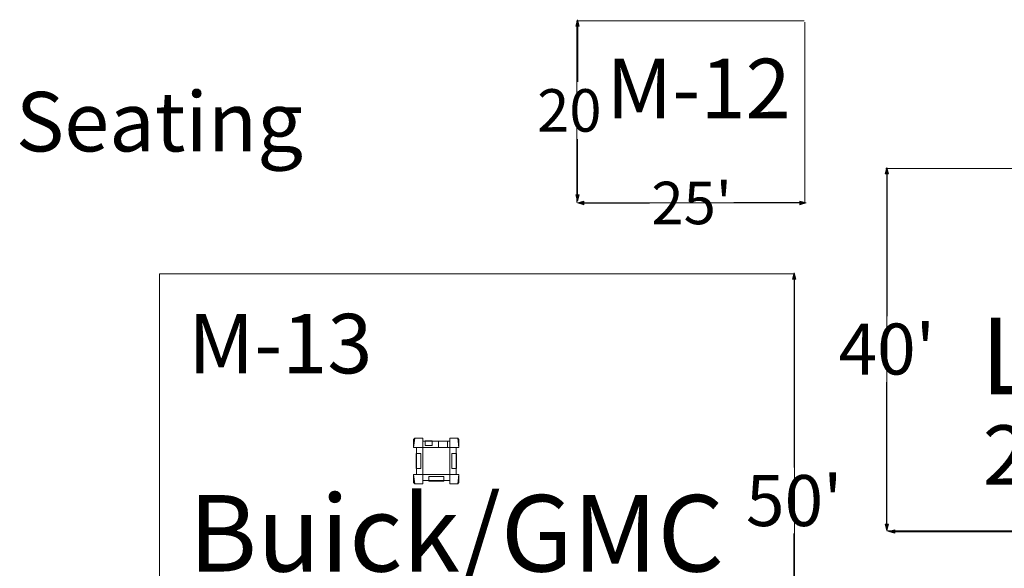
# Model space of a CAD drawing. Units: feet. Extents: x 29 to 824, y 4 to 669.
# Drawn here: x 129 to 238, y 361 to 421 of the extents above; entities that cross this region are included whole.
import ezdxf

# ---------------------------------------------------------------- set-up
doc = ezdxf.new("R2010")
doc.units = ezdxf.units.FT
doc.header["$LTSCALE"] = 50
doc.header["$MEASUREMENT"] = 0
doc.header["$PDMODE"] = 1
doc.header["$PDSIZE"] = -2
doc.linetypes.add('Line Type-1', pattern=[4, 4, 0])
doc.layers.add('Dimension', color=7, linetype='Continuous', lineweight=5)
doc.layers.add('None', color=7, linetype='Continuous', lineweight=5)
doc.styles.add('Times New Roman', font='Times New Roman.ttf')
doc.dimstyles.new('Plan Dim', dxfattribs={"dimtxt": 5.62066, "dimasz": 0.695801, "dimexe": 0, "dimexo": 0, "dimgap": 0, "dimtad": 0, "dimtih": 1, "dimtoh": 1, "dimdec": 0, "dimzin": 4, "dimdsep": 46, "dimtxsty": 'Times New Roman', "dimblk": 'VW_FILLEDARROW', "dimblk1": 'VW_FILLEDARROW', "dimblk2": 'VW_FILLEDARROW', "dimcen": 0, "dimse1": 1, "dimse2": 1, "dimadec": 0, "dimazin": 0, "dimtfac": 1, "dimtdec": 0, "dimtix": 1, "dimtofl": 0, "dimtmove": 0, "dimatfit": 0, "dimldrblk": 'VW_FILLEDARROW', "dimfxl": 1, "dimfrac": 2, "dimtolj": 1, "dimtzin": 4, "dimarcsym": 0})

# ---------------------------------------------------------------- blocks, each defined once
blk = doc.blocks.new('VW_FILLEDARROW')
at = {"linetype": 'Continuous', "lineweight": 0, "transparency": 16777216}
blk.add_hatch(color=0, dxfattribs=at).paths.add_polyline_path([(-1, 0.27), (0, 0), (-1, -0.27)])
at = {"color": 0, "linetype": 'Line Type-1', "lineweight": 5, "transparency": 16777216, "flags": 128}
blk.add_lwpolyline([(-1, 0.27), (0, 0), (-1, -0.27)], close=True, dxfattribs=at)
blk = doc.blocks.new('*D82')
at = {"layer": 'Defpoints', "color": 0, "transparency": 33554687}
for p in [(190.8, 401.2), (216, 401.2), (216, 401.2)]:
    blk.add_point(p, dxfattribs=at)
at = {"layer": 'Dimension', "color": 0, "linetype": 'Continuous', "lineweight": -2, "transparency": 33554687}
for p, q in [((191.5, 401.2), (198.76, 401.2)), ((215.3, 401.2), (208.04, 401.2))]:
    blk.add_line(p, q, dxfattribs=at)
at = {"layer": 'Dimension', "color": 0, "lineweight": -2, "xscale": 0.69580078125, "yscale": 0.69580078125, "zscale": 0.69580078125, "rotation": 180}
blk.add_blockref('VW_FILLEDARROW', (190.8, 401.2), dxfattribs=at)
at = {"layer": 'Dimension', "color": 0, "lineweight": -2, "xscale": 0.69580078125, "yscale": 0.69580078125, "zscale": 0.69580078125}
blk.add_blockref('VW_FILLEDARROW', (216, 401.2), dxfattribs=at)
at = {"layer": 'Dimension', "color": 0, "lineweight": 18, "transparency": 33554687, "insert": (203.4, 401.2), "char_height": 4.684, "attachment_point": 5, "style": 'Times New Roman'}
blk.add_mtext("\\A1;25'", dxfattribs=at)
blk = doc.blocks.new('*D83')
at = {"layer": 'Defpoints', "color": 0, "transparency": 33554687}
for p in [(190.8, 421.4), (190.8, 421.4), (190.8, 401.4)]:
    blk.add_point(p, dxfattribs=at)
at = {"layer": 'Dimension', "color": 0, "linetype": 'Continuous', "lineweight": -2, "transparency": 33554687}
for p, q in [((190.8, 420.7), (190.8, 414.56)), ((190.8, 402.1), (190.8, 408.24))]:
    blk.add_line(p, q, dxfattribs=at)
at = {"layer": 'Dimension', "color": 0, "lineweight": -2, "xscale": 0.69580078125, "yscale": 0.69580078125, "zscale": 0.69580078125}
for p, rotation in [((190.8, 421.4), 90), ((190.8, 401.4), 270)]:
    blk.add_blockref('VW_FILLEDARROW', p, dxfattribs=dict(at, rotation=rotation))
at = {"layer": 'Dimension', "color": 0, "lineweight": 18, "transparency": 33554687, "insert": (190.8, 411.4), "char_height": 4.684, "attachment_point": 5, "style": 'Times New Roman'}
blk.add_mtext("\\A1;20'", dxfattribs=at)
blk = doc.blocks.new('*D95')
at = {"layer": 'Defpoints', "color": 0, "transparency": 33554687}
for p in [(214.7, 393.5), (214.7, 393.5), (214.7, 343.3)]:
    blk.add_point(p, dxfattribs=at)
at = {"layer": 'Dimension', "color": 0, "linetype": 'Continuous', "lineweight": -2, "transparency": 33554687}
for p, q in [((214.7, 392.8), (214.7, 372.04)), ((214.7, 344), (214.7, 364.76))]:
    blk.add_line(p, q, dxfattribs=at)
at = {"layer": 'Dimension', "color": 0, "lineweight": -2, "xscale": 0.69580078125, "yscale": 0.69580078125, "zscale": 0.69580078125}
for p, rotation in [((214.7, 393.5), 90), ((214.7, 343.3), 270)]:
    blk.add_blockref('VW_FILLEDARROW', p, dxfattribs=dict(at, rotation=rotation))
at = {"layer": 'Dimension', "color": 0, "lineweight": 18, "transparency": 33554687, "insert": (214.7, 368.4), "char_height": 5.621, "attachment_point": 5, "style": 'Times New Roman'}
blk.add_mtext("\\A1;50'", dxfattribs=at)
blk = doc.blocks.new('*D101')
at = {"layer": 'Defpoints', "color": 0, "transparency": 33554687}
for p in [(224.7, 405.1), (224.9, 365.1), (224.9, 365.1)]:
    blk.add_point(p, dxfattribs=at)
at = {"layer": 'Dimension', "color": 0, "linetype": 'Continuous', "lineweight": -2, "transparency": 33554687}
for p, q in [((224.9, 404.4), (224.9, 388.74)), ((224.9, 365.8), (224.9, 381.46))]:
    blk.add_line(p, q, dxfattribs=at)
at = {"layer": 'Dimension', "color": 0, "lineweight": -2, "xscale": 0.69580078125, "yscale": 0.69580078125, "zscale": 0.69580078125}
for p, rotation in [((224.9, 405.1), 90), ((224.9, 365.1), 270)]:
    blk.add_blockref('VW_FILLEDARROW', p, dxfattribs=dict(at, rotation=rotation))
at = {"layer": 'Dimension', "color": 0, "lineweight": 18, "transparency": 33554687, "insert": (224.9, 385.1), "char_height": 5.621, "attachment_point": 5, "style": 'Times New Roman'}
blk.add_mtext("\\A1;40'", dxfattribs=at)
blk = doc.blocks.new('*D103')
at = {"layer": 'Defpoints', "color": 0, "transparency": 33554687}
for p in [(225.1, 365), (225.1, 365), (280.1, 365)]:
    blk.add_point(p, dxfattribs=at)
at = {"layer": 'Dimension', "color": 0, "linetype": 'Continuous', "lineweight": -2, "transparency": 33554687}
for p, q in [((225.8, 365), (247.3, 365)), ((279.4, 365), (257.9, 365))]:
    blk.add_line(p, q, dxfattribs=at)
at = {"layer": 'Dimension', "color": 0, "lineweight": -2, "xscale": 0.69580078125, "yscale": 0.69580078125, "zscale": 0.69580078125, "rotation": 180}
blk.add_blockref('VW_FILLEDARROW', (225.1, 365), dxfattribs=at)
at = {"layer": 'Dimension', "color": 0, "lineweight": -2, "xscale": 0.69580078125, "yscale": 0.69580078125, "zscale": 0.69580078125}
blk.add_blockref('VW_FILLEDARROW', (280.1, 365), dxfattribs=at)
at = {"layer": 'Dimension', "color": 0, "lineweight": 18, "transparency": 33554687, "insert": (252.6, 365), "char_height": 5.621, "attachment_point": 5, "style": 'Times New Roman'}
blk.add_mtext("\\A1;55'", dxfattribs=at)

msp = doc.modelspace()

# ---------------------------------------------------------------- linework, layer by layer
at = {"layer": 'None', "linetype": 'Line Type-1', "lineweight": 18, "transparency": 33554687}
for p, q in [((190.73, 421.27), (190.73, 401.27)), ((215.8, 421.27), (190.8, 421.27)), ((224.8, 404.99), (244.8, 404.99)), ((224.9, 365.1), (224.9, 405.1)), ((215.8, 401.2), (190.81, 401.2)), ((224.9, 365.05), (279.9, 365.05))]:
    msp.add_line(p, q, dxfattribs=at)
at = {"layer": 'None', "linetype": 'Continuous', "lineweight": 18, "transparency": 33554687}
for p, q in [((172.75, 374.26), (172.88, 375.26)), ((172.88, 375.26), (172.75, 375.14)), ((172.75, 375.14), (172.75, 374.26)), ((172.88, 375.26), (173.75, 375.26)), ((173.75, 370.26), (173.75, 375.26)), ((173.75, 374.93), (176.75, 374.93)), ((174.02, 374.97), (174.81, 374.97)), ((174.02, 374.47), (174.02, 374.97)), ((174.81, 374.47), (174.02, 374.47)), ((174.81, 374.97), (174.81, 374.47)), ((175.48, 374.26), (175.48, 374.93)), ((175.48, 374.93), (176.48, 374.93)), ((176.48, 374.93), (176.48, 374.26)), ((176.75, 375.26), (177.62, 375.26)), ((176.75, 370.26), (176.75, 375.26)), ((177.62, 375.26), (177.75, 375.14)), ((177.75, 374.26), (177.62, 375.26)), ((177.75, 374.26), (177.75, 375.14)), ((172.75, 374.26), (177.42, 374.26)), ((173.04, 373.6), (173.54, 373.6)), ((173.04, 371.93), (173.04, 373.6)), ((173.08, 374.26), (173.08, 371.26)), ((173.54, 373.6), (173.54, 371.93)), ((176.48, 374.26), (175.48, 374.26)), ((176.75, 374.26), (177.75, 374.26)), ((176.96, 373.6), (176.96, 371.93)), ((177.46, 373.6), (176.96, 373.6)), ((177.42, 371.26), (177.42, 374.26)), ((177.46, 371.93), (177.46, 373.6)), ((172.75, 371.26), (177.42, 371.26)), ((172.88, 370.26), (172.75, 371.26)), ((172.75, 370.39), (172.75, 371.26)), ((173.54, 371.93), (173.04, 371.93)), ((176.75, 371.26), (177.75, 371.26)), ((176.96, 371.93), (177.46, 371.93)), ((177.75, 371.26), (177.62, 370.26)), ((177.75, 370.39), (177.75, 371.26)), ((172.88, 370.26), (172.75, 370.39)), ((173.75, 370.26), (172.88, 370.26)), ((173.75, 370.6), (176.75, 370.6)), ((176.08, 371.05), (174.42, 371.05)), ((174.42, 371.05), (174.42, 370.55)), ((174.42, 370.55), (176.08, 370.55)), ((176.08, 370.55), (176.08, 371.05)), ((176.75, 370.26), (177.62, 370.26)), ((177.62, 370.26), (177.75, 370.39))]:
    msp.add_line(p, q, dxfattribs=at)
at = {"layer": 'None', "linetype": 'Line Type-1', "lineweight": 18, "transparency": 33554687, "flags": 128}
msp.add_lwpolyline([(144.74, 393.4), (214.74, 393.4), (214.74, 343.4), (144.74, 343.4)], close=True, dxfattribs=at)

# ---------------------------------------------------------------- texts
at = {"layer": 'None', "transparency": 33554687, "line_spacing_factor": 1.018189, "style": 'Times New Roman'}
for s, insert, char_height, attachment_point in [('Seating', (128.9, 413.44), 6.557, 1), ('Reina\\PLuxury', (253.41, 402.85), 8.431, 2), ('M-13', (147.91, 388.98), 6.557, 1), ('Buick/GMC', (147.94, 369.01), 8.431, 1)]:
    msp.add_mtext(s, dxfattribs=dict(at, insert=insert, char_height=char_height, attachment_point=attachment_point))
at = {"layer": 'None', "transparency": 33554687, "insert": (251.21, 376.7), "char_height": 6.557, "width": 49.5817, "attachment_point": 2, "line_spacing_factor": 1.018189, "style": 'Times New Roman'}
msp.add_mtext('2,790 sf', dxfattribs=at)

# ---------------------------------------------------------------- dimensions: what is measured, and where the dimension line sits
at = {"layer": 'Dimension', "linetype": 'Continuous', "lineweight": 18, "transparency": 33554687}
for base, p1, p2, override, picture, middle in [((190.8, 421.4), (190.8, 401.4), (190.8, 421.4), {"dimtxt": 4.683883, "dimgap": 0.78125, "dimpost": "<>'", "dimtxsty": 'Times New Roman'}, '*D83', (190.8, 411.4)), ((224.9, 365.1), (224.7, 405.1), (224.9, 365.1), {"dimgap": 0.78125, "dimpost": "<>'", "dimtxsty": 'Times New Roman'}, '*D101', (224.9, 385.1)), ((214.7, 393.5), (214.7, 343.3), (214.7, 393.5), {"dimgap": 0.78125, "dimpost": "<>'", "dimtxsty": 'Times New Roman'}, '*D95', (214.7, 368.4))]:
    dim = msp.add_linear_dim(base=base, p1=p1, p2=p2, angle=270, dimstyle='Plan Dim', override=override, dxfattribs=at)
    dim.commit()
    dim.dimension.update_dxf_attribs({"geometry": picture, "text_midpoint": middle})
for base, p1, p2, override, picture, middle in [((216, 401.2), (190.8, 401.2), (216, 401.2), {"dimtxt": 4.683883, "dimgap": 0.78125, "dimpost": "<>'", "dimtxsty": 'Times New Roman'}, '*D82', (203.4, 401.2)), ((225.1, 365), (280.1, 365), (225.1, 365), {"dimgap": 0.78125, "dimpost": "<>'", "dimtxsty": 'Times New Roman'}, '*D103', (252.6, 365))]:
    dim = msp.add_linear_dim(base=base, p1=p1, p2=p2, dimstyle='Plan Dim', override=override, dxfattribs=at)
    dim.commit()
    dim.dimension.update_dxf_attribs({"geometry": picture, "text_midpoint": middle})

# ---------------------------------------------------------------- next in the draw order: wipeouts: each hides what was drawn before it
at = {"color": 7, "linetype": 'Continuous', "lineweight": 18, "transparency": 33554687}
msp.add_wipeout([(194, 408.12), (215.8, 408.12), (215.8, 419.2), (194, 419.2)], dxfattribs=at).dxf.layer = 'None'

# ---------------------------------------------------------------- next in the draw order: linework, layer by layer
at = {"layer": 'None', "linetype": 'Line Type-1', "lineweight": 18, "transparency": 33554687}
msp.add_line((215.87, 401.13), (215.87, 421.13), dxfattribs=at)

# ---------------------------------------------------------------- next in the draw order: texts
at = {"layer": 'None', "transparency": 33554687, "insert": (194, 417.1), "char_height": 6.557, "attachment_point": 1, "line_spacing_factor": 1.018189, "style": 'Times New Roman'}
msp.add_mtext('M-12', dxfattribs=at)

doc.saveas('drawing.dxf')
